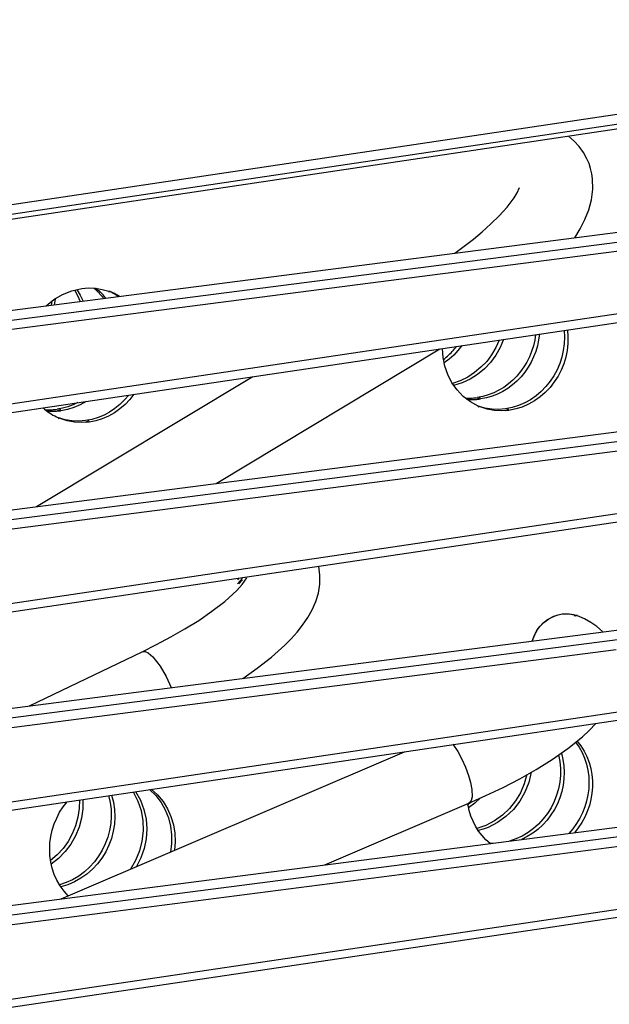
# Model space of a CAD drawing. Units: inches. Extents: x 12 to 408, y 5 to 292.
# Drawn here: x 372 to 380, y 159 to 172 of the extents above; entities that cross this region are included whole.
import ezdxf

# ---------------------------------------------------------------- set-up
doc = ezdxf.new("R2010")
doc.units = ezdxf.units.IN
doc.header["$MEASUREMENT"] = 0
doc.layers.add('Layer 1', color=7, linetype='Continuous')

# ---------------------------------------------------------------- blocks, each defined once
blk = doc.blocks.new('block 33')
at = {"layer": 'Layer 1', "color": 250, "lineweight": 25}
for points in [[(368.058, 168.732), (387.586, 171.646)], [(368.037, 168.607), (385.889, 171.264)], [(385.899, 171.202), (368.047, 168.544)], [(379.258, 169.897), (379.213, 169.977), (379.159, 170.051), (379.096, 170.119), (379.027, 170.179)], [(379.104, 168.902), (379.173, 169.014), (379.233, 169.132), (379.281, 169.255), (379.315, 169.382), (379.332, 169.513), (379.328, 169.644), (379.319, 169.709), (379.304, 169.774), (379.284, 169.836), (379.258, 169.897)], [(368.19, 167.498), (386.089, 169.805)], [(387.844, 169.788), (377.151, 168.41)], [(386.105, 169.679), (377.137, 168.523)], [(377.596, 168.709), (377.83, 168.886), (377.942, 168.98), (378.051, 169.078), (378.155, 169.181), (378.253, 169.29), (378.342, 169.407), (378.381, 169.47), (378.411, 169.536)], [(377.619, 167.648), (387.875, 169.171)], [(368.346, 166.161), (387.891, 169.063)], [(377.137, 168.523), (368.207, 167.372)], [(377.151, 168.41), (368.254, 167.263)], [(372.455, 168.047), (372.553, 168.127), (372.663, 168.191), (372.78, 168.238), (372.904, 168.266)], [(372.813, 168.248), (372.852, 168.177), (372.884, 168.103)], [(372.842, 168.254), (372.885, 168.183), (372.92, 168.107)], [(372.904, 168.266), (372.99, 168.272), (373.077, 168.268), (373.162, 168.254), (373.245, 168.23)], [(373.178, 168.141), (373.168, 168.155), (373.156, 168.169), (373.145, 168.183), (373.133, 168.196), (373.121, 168.209), (373.108, 168.222), (373.095, 168.235), (373.082, 168.247), (373.069, 168.259), (373.055, 168.27)], [(373.207, 168.144), (373.195, 168.158), (373.184, 168.171), (373.172, 168.185), (373.16, 168.197), (373.147, 168.21), (373.134, 168.222), (373.121, 168.234), (373.108, 168.246), (373.094, 168.257), (373.08, 168.268)], [(373.363, 168.164), (373.351, 168.173), (373.338, 168.181), (373.325, 168.189), (373.312, 168.197), (373.299, 168.204), (373.286, 168.211), (373.273, 168.218), (373.259, 168.224), (373.245, 168.23)], [(373.245, 168.222), (373.268, 168.23)], [(373.378, 168.166), (373.366, 168.173), (373.354, 168.18), (373.342, 168.187), (373.33, 168.193), (373.318, 168.199), (373.306, 168.205), (373.293, 168.211), (373.281, 168.216), (373.268, 168.222)], [(372.524, 168.057), (372.531, 168.106)], [(372.56, 168.062), (372.572, 168.132)], [(378.612, 167.685), (378.601, 167.614), (378.585, 167.543), (378.562, 167.474), (378.535, 167.406), (378.503, 167.341), (378.465, 167.279), (378.423, 167.22), (378.377, 167.164), (378.326, 167.113), (378.271, 167.065), (378.212, 167.022), (378.15, 166.985), (378.085, 166.953), (378.017, 166.927), (377.947, 166.907), (377.876, 166.894)], [(378.659, 167.692), (378.65, 167.619), (378.635, 167.546), (378.614, 167.475), (378.587, 167.406), (378.555, 167.339), (378.518, 167.275), (378.476, 167.213), (378.43, 167.156), (378.378, 167.102), (378.323, 167.053), (378.263, 167.009), (378.2, 166.97), (378.134, 166.937), (378.065, 166.91), (377.993, 166.889), (377.92, 166.876)], [(378.97, 167.738), (378.975, 167.654), (378.972, 167.569), (378.96, 167.485), (378.942, 167.402), (378.916, 167.321), (378.882, 167.243), (378.842, 167.169), (378.795, 167.098), (378.742, 167.032), (378.683, 166.971), (378.619, 166.916), (378.549, 166.867), (378.475, 166.826), (378.397, 166.792), (378.316, 166.767), (378.233, 166.751)], [(379.012, 167.745), (379.019, 167.659), (379.018, 167.572), (379.008, 167.486), (378.991, 167.402), (378.966, 167.319), (378.933, 167.239), (378.894, 167.163), (378.847, 167.09), (378.794, 167.022), (378.734, 166.959), (378.669, 166.902), (378.599, 166.852), (378.524, 166.81), (378.444, 166.775), (378.362, 166.75), (378.277, 166.733)], [(368.374, 166.275), (377.619, 167.648)], [(377.454, 167.374), (377.47, 167.387), (377.487, 167.401), (377.503, 167.415), (377.518, 167.429), (377.534, 167.443), (377.549, 167.458), (377.563, 167.473), (377.578, 167.489), (377.592, 167.505), (377.605, 167.521), (377.618, 167.538)], [(377.684, 167.547), (377.635, 167.486), (377.582, 167.429), (377.524, 167.377), (377.462, 167.33)], [(378.155, 167.617), (378.112, 167.522), (378.059, 167.432), (377.997, 167.349), (377.925, 167.274), (377.845, 167.207), (377.758, 167.15), (377.664, 167.105), (377.565, 167.072)], [(378.209, 167.625), (378.166, 167.523), (378.111, 167.426), (378.045, 167.336), (377.969, 167.255), (377.883, 167.184), (377.789, 167.125), (377.688, 167.079), (377.581, 167.047)], [(374.593, 165.814), (377.409, 167.507)], [(377.891, 166.786), (377.792, 166.84), (377.703, 166.908), (377.625, 166.989), (377.56, 167.081), (377.509, 167.182), (377.472, 167.289), (377.45, 167.399), (377.442, 167.512)], [(368.482, 165.026), (386.382, 167.333)], [(388.135, 167.315), (368.546, 164.79)], [(386.398, 167.209), (368.498, 164.902)], [(372.336, 165.523), (375.054, 167.157)], [(373.496, 166.925), (373.443, 166.864), (373.385, 166.808), (373.322, 166.757), (373.255, 166.712), (373.184, 166.673), (373.109, 166.642), (373.032, 166.619), (372.952, 166.604)], [(373.561, 166.935), (373.508, 166.869), (373.449, 166.807), (373.384, 166.752), (373.314, 166.703), (373.24, 166.661), (373.162, 166.628), (373.08, 166.602), (372.997, 166.586)], [(372.856, 166.831), (372.794, 166.801), (372.729, 166.777), (372.663, 166.759), (372.595, 166.747)], [(372.958, 166.846), (372.884, 166.804), (372.805, 166.77), (372.724, 166.745), (372.64, 166.729)], [(377.725, 166.889), (377.74, 166.888), (377.755, 166.887), (377.77, 166.887), (377.785, 166.887), (377.8, 166.887), (377.816, 166.888), (377.831, 166.889), (377.846, 166.89), (377.861, 166.892), (377.876, 166.894)], [(377.744, 166.873), (377.762, 166.872), (377.78, 166.87), (377.797, 166.87), (377.815, 166.869), (377.832, 166.869), (377.85, 166.87), (377.868, 166.871), (377.885, 166.872), (377.903, 166.874), (377.92, 166.876)], [(377.876, 166.876), (377.92, 166.894)], [(372.417, 166.765), (372.437, 166.748), (372.457, 166.732), (372.477, 166.716), (372.498, 166.702), (372.52, 166.688), (372.542, 166.674), (372.565, 166.662), (372.588, 166.65), (372.611, 166.639)], [(372.444, 166.742), (372.46, 166.741), (372.475, 166.74), (372.49, 166.74), (372.505, 166.74), (372.52, 166.74), (372.535, 166.741), (372.55, 166.742), (372.565, 166.743), (372.58, 166.745), (372.595, 166.747)], [(372.464, 166.726), (372.482, 166.725), (372.499, 166.723), (372.517, 166.723), (372.534, 166.722), (372.552, 166.722), (372.57, 166.723), (372.587, 166.724), (372.605, 166.725), (372.622, 166.727), (372.64, 166.729)], [(372.595, 166.729), (372.64, 166.747)], [(375.857, 164.875), (388.158, 166.701)], [(377.891, 166.777), (377.913, 166.786)], [(378.233, 166.751), (378.146, 166.745), (378.06, 166.748), (377.974, 166.762), (377.891, 166.786)], [(378.277, 166.733), (378.185, 166.727), (378.092, 166.732), (378.001, 166.749), (377.913, 166.777)], [(378.233, 166.733), (378.277, 166.751)], [(368.626, 163.695), (388.174, 166.596)], [(372.611, 166.63), (372.633, 166.639)], [(372.952, 166.604), (372.866, 166.598), (372.779, 166.601), (372.694, 166.615), (372.611, 166.639)], [(372.997, 166.586), (372.904, 166.58), (372.812, 166.585), (372.721, 166.602), (372.633, 166.63)], [(372.952, 166.586), (372.997, 166.604)], [(368.745, 162.565), (386.645, 164.874)], [(374.963, 164.743), (375.857, 164.875)], [(368.654, 163.806), (374.963, 164.743)], [(386.661, 164.751), (369.046, 162.479)], [(374.928, 163.362), (375.112, 163.491), (375.29, 163.63), (375.458, 163.78), (375.537, 163.86), (375.612, 163.944), (375.682, 164.033), (375.746, 164.127), (375.801, 164.225), (375.847, 164.329), (375.88, 164.436), (375.898, 164.548), (375.9, 164.661), (375.886, 164.773)], [(373.664, 163.698), (373.846, 163.788), (374.026, 163.883), (374.202, 163.984), (374.375, 164.092), (374.542, 164.207), (374.704, 164.331), (374.854, 164.468), (374.922, 164.543), (374.98, 164.627)], [(374.864, 164.552), (374.926, 164.621)], [(374.864, 164.607), (374.874, 164.62)], [(374.874, 164.601), (374.878, 164.607)], [(374.878, 164.552), (374.926, 164.601)], [(377.415, 162.611), (388.413, 164.242)], [(368.878, 161.241), (388.428, 164.141)], [(378.57, 163.832), (378.593, 163.896), (378.624, 163.955), (378.663, 164.01), (378.709, 164.059), (378.761, 164.101), (378.819, 164.134), (378.881, 164.159), (378.947, 164.173)], [(378.633, 163.971), (378.671, 164.021), (378.715, 164.065)], [(378.715, 164.065), (378.726, 164.075)], [(378.726, 164.075), (378.777, 164.112), (378.832, 164.141)], [(378.832, 164.141), (378.843, 164.146)], [(378.843, 164.146), (378.894, 164.163), (378.947, 164.174)], [(378.947, 164.174), (378.964, 164.176)], [(378.947, 164.173), (379.034, 164.175), (379.119, 164.158)], [(378.964, 164.176), (378.967, 164.176)], [(378.967, 164.176), (378.971, 164.176)], [(378.971, 164.176), (379.034, 164.176), (379.097, 164.165)], [(379.097, 164.163), (379.101, 164.165)], [(379.101, 164.15), (379.14, 164.163)], [(379.119, 164.15), (379.14, 164.158)], [(379.14, 164.15), (379.141, 164.15)], [(379.453, 163.952), (379.383, 164.013), (379.306, 164.067), (379.225, 164.112), (379.14, 164.15)], [(379.14, 164.15), (379.14, 164.15)], [(378.624, 163.956), (378.616, 163.942), (378.608, 163.929), (378.601, 163.915), (378.594, 163.9), (378.588, 163.886), (378.582, 163.871), (378.577, 163.857), (378.572, 163.842)], [(378.624, 163.956), (378.633, 163.971)], [(378.569, 163.832), (378.572, 163.842)], [(379.625, 163.723), (369.061, 162.36)], [(372.247, 163.017), (373.664, 163.698)], [(373.664, 163.698), (373.682, 163.702), (373.701, 163.699), (373.738, 163.682), (373.796, 163.633), (373.845, 163.576), (373.89, 163.514), (373.966, 163.384), (374.028, 163.246)], [(377.771, 161.792), (377.988, 161.888), (378.203, 161.991), (378.413, 162.1), (378.62, 162.217), (378.821, 162.343), (379.016, 162.479), (379.2, 162.628), (379.287, 162.709), (379.37, 162.794)], [(368.906, 161.349), (377.415, 162.611)], [(377.57, 162.533), (377.633, 162.443), (377.686, 162.346), (377.732, 162.245), (377.77, 162.141)], [(379.113, 162.562), (379.158, 162.498), (379.196, 162.43), (379.227, 162.358), (379.252, 162.284), (379.269, 162.208), (379.28, 162.13), (379.283, 162.052), (379.28, 161.974), (379.27, 161.897), (379.254, 161.82), (379.231, 161.745), (379.203, 161.673), (379.168, 161.603), (379.128, 161.536), (379.082, 161.472), (379.031, 161.413)], [(379.131, 162.576), (379.179, 162.515), (379.221, 162.448), (379.256, 162.378), (379.285, 162.305), (379.306, 162.229), (379.32, 162.152), (379.327, 162.074), (379.327, 161.995), (379.32, 161.917), (379.307, 161.839), (379.288, 161.763), (379.262, 161.689), (379.23, 161.618), (379.192, 161.549), (379.148, 161.483), (379.1, 161.422)], [(368.98, 160.116), (386.881, 162.426)], [(372.643, 160.589), (376.963, 162.44)], [(388.63, 162.404), (373.294, 160.425)], [(378.902, 162.401), (378.918, 162.316), (378.926, 162.231), (378.925, 162.145), (378.917, 162.059), (378.9, 161.975), (378.876, 161.892), (378.845, 161.812), (378.806, 161.735), (378.76, 161.662), (378.708, 161.594), (378.65, 161.531), (378.586, 161.473), (378.517, 161.423), (378.443, 161.379), (378.364, 161.343), (378.283, 161.316)], [(378.936, 162.423), (378.955, 162.343), (378.967, 162.263), (378.971, 162.181), (378.968, 162.1), (378.958, 162.019), (378.94, 161.939), (378.916, 161.862), (378.886, 161.786), (378.848, 161.714), (378.805, 161.645), (378.756, 161.58), (378.701, 161.519), (378.641, 161.464), (378.576, 161.415), (378.507, 161.372), (378.434, 161.336)], [(386.897, 162.305), (372.967, 160.507)], [(377.77, 162.141), (377.794, 162.053), (377.81, 161.963), (377.813, 161.872), (377.801, 161.827), (377.789, 161.806), (377.771, 161.792)], [(378.503, 162.153), (378.469, 162.037), (378.421, 161.925), (378.358, 161.821), (378.282, 161.726), (378.195, 161.642), (378.096, 161.571), (377.988, 161.514), (377.874, 161.475)], [(378.557, 162.182), (378.526, 162.055), (378.478, 161.933), (378.413, 161.819), (378.333, 161.715), (378.239, 161.624), (378.132, 161.548), (378.015, 161.489), (377.953, 161.467), (377.89, 161.45)], [(373.758, 161.965), (373.835, 161.889), (373.901, 161.803), (373.954, 161.708), (373.993, 161.608), (374.019, 161.502), (374.032, 161.395), (374.032, 161.286), (374.019, 161.178)], [(373.777, 161.968), (373.857, 161.896), (373.926, 161.814), (373.982, 161.722), (374.026, 161.624), (374.056, 161.521), (374.074, 161.415), (374.078, 161.307), (374.07, 161.2)], [(372.917, 161.84), (372.917, 161.722), (372.9, 161.605), (372.87, 161.491), (372.825, 161.382), (372.766, 161.279), (372.696, 161.184), (372.613, 161.099), (372.52, 161.026)], [(373.242, 161.888), (373.262, 161.802), (373.273, 161.714), (373.275, 161.625), (373.269, 161.537), (373.254, 161.449), (373.231, 161.364), (373.2, 161.281), (373.162, 161.201), (373.116, 161.125), (373.063, 161.054), (373.003, 160.988), (372.937, 160.929), (372.866, 160.876), (372.789, 160.831), (372.708, 160.795), (372.624, 160.768)], [(373.279, 161.894), (373.303, 161.805), (373.316, 161.714), (373.32, 161.622), (373.315, 161.53), (373.3, 161.439), (373.277, 161.35), (373.245, 161.264), (373.205, 161.181), (373.157, 161.102), (373.101, 161.029), (373.039, 160.962), (372.969, 160.901), (372.894, 160.848), (372.814, 160.803), (372.728, 160.768), (372.64, 160.743)], [(373.551, 161.934), (373.61, 161.82), (373.651, 161.699), (373.673, 161.572), (373.676, 161.444), (373.661, 161.317), (373.629, 161.192), (373.58, 161.074), (373.516, 160.963)], [(373.581, 161.939), (373.643, 161.831), (373.686, 161.715), (373.713, 161.593), (373.722, 161.469), (373.713, 161.346), (373.689, 161.224), (373.648, 161.107), (373.592, 160.996)], [(377.917, 161.86), (377.847, 161.792), (377.77, 161.733)], [(369.294, 158.927), (388.64, 161.795)], [(372.735, 160.628), (372.681, 160.688), (372.633, 160.754), (372.592, 160.824), (372.559, 160.898), (372.533, 160.974), (372.515, 161.053), (372.504, 161.134), (372.501, 161.214), (372.504, 161.295), (372.515, 161.375), (372.533, 161.454), (372.558, 161.532), (372.589, 161.606), (372.626, 161.678), (372.669, 161.746), (372.719, 161.811)], [(372.874, 161.834), (372.871, 161.724), (372.854, 161.616), (372.825, 161.51), (372.784, 161.409), (372.732, 161.312), (372.669, 161.223), (372.595, 161.142), (372.512, 161.07)], [(375.962, 161.017), (377.771, 161.792)], [(377.76, 161.769), (377.763, 161.787)], [(377.762, 161.777), (377.78, 161.791)], [(378.041, 161.285), (377.988, 161.332), (377.939, 161.385), (377.895, 161.441), (377.858, 161.502), (377.825, 161.565), (377.799, 161.631), (377.778, 161.7), (377.763, 161.769)], [(377.78, 161.791), (377.794, 161.802)], [(368.99, 158.781), (388.654, 161.697)], [(378.033, 161.29), (378.076, 161.292)], [(372.967, 160.507), (368.996, 159.995)], [(373.294, 160.425), (369.045, 159.877)]]:
    blk.add_lwpolyline(points, dxfattribs=at)

msp = doc.modelspace()

# ---------------------------------------------------------------- block references
at = {"layer": 'Layer 1'}
msp.add_blockref('block 33', (0, 0), dxfattribs=at)

doc.saveas('drawing.dxf')
